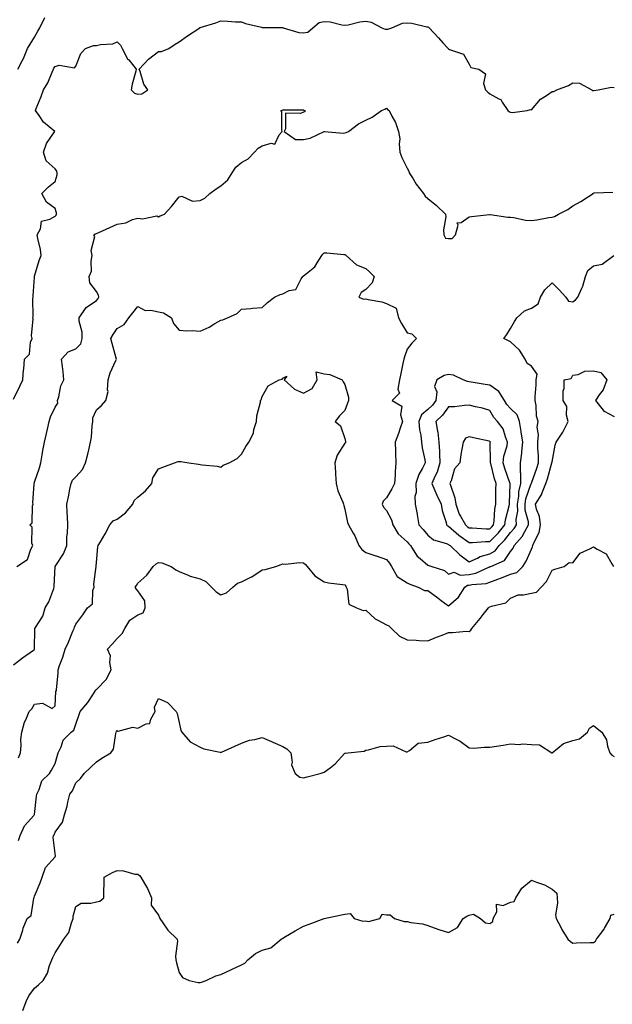
# Model space of a CAD drawing. Units: inches. Extents: x 1031843 to 1034483, y 7229258 to 7231898.
# Drawn here: x 1032971 to 1033257, y 7231051 to 7231526 of the extents above; entities that cross this region are included whole.
import ezdxf

# ---------------------------------------------------------------- set-up
doc = ezdxf.new("R2010")
doc.units = ezdxf.units.IN
doc.header["$MEASUREMENT"] = 0
doc.layers.add('Contour_10317229', color=7, linetype='Continuous', true_color=0x157fb3)

msp = doc.modelspace()

# ---------------------------------------------------------------- linework, layer by layer
at = {"layer": 'Contour_10317229'}
for points in [[(1032968.05, 7231342.57, 2841), (1032971.04, 7231348.93, 2841), (1032972.46, 7231351.92, 2841), (1032972.89, 7231356.76, 2841), (1032972.91, 7231357.05, 2841), (1032973.34, 7231361.92, 2841), (1032975.67, 7231364.29, 2841), (1032976.27, 7231370.14, 2841), (1032976.94, 7231371.92, 2841), (1032976.74, 7231373.24, 2841), (1032977.48, 7231381.35, 2841), (1032977.31, 7231381.92, 2841), (1032977.42, 7231382.55, 2841), (1032977.39, 7231391.26, 2841), (1032977.46, 7231391.92, 2841), (1032977.46, 7231392.52, 2841), (1032978.05, 7231401.51, 2841), (1032978.09, 7231401.88, 2841), (1032978.09, 7231401.92, 2841), (1032978.11, 7231401.97, 2841), (1032980.37, 7231409.6, 2841), (1032981.41, 7231411.92, 2841), (1032981.04, 7231414.92, 2841), (1032979.71, 7231420.25, 2841), (1032979.46, 7231421.92, 2841), (1032980.98, 7231424.85, 2841), (1032981.47, 7231428.49, 2841), (1032985.59, 7231429.46, 2841), (1032988.05, 7231430.9, 2841), (1032988.52, 7231431.44, 2841), (1032988.73, 7231431.92, 2841), (1032988.69, 7231432.57, 2841), (1032988.05, 7231434.72, 2841), (1032983.93, 7231437.79, 2841), (1032981.74, 7231441.92, 2841), (1032984.91, 7231445.07, 2841), (1032988.05, 7231447.7, 2841), (1032989.12, 7231450.86, 2841), (1032989.12, 7231451.92, 2841), (1032988.87, 7231452.75, 2841), (1032988.05, 7231453.8, 2841), (1032983.75, 7231457.62, 2841), (1032982.44, 7231461.92, 2841), (1032983.89, 7231466.08, 2841), (1032987.78, 7231471.66, 2841), (1032987.93, 7231471.92, 2841), (1032982.54, 7231476.42, 2841), (1032980.37, 7231479.61, 2841), (1032978.64, 7231481.92, 2841), (1032979.01, 7231482.88, 2841), (1032981.29, 7231488.69, 2841), (1032982.46, 7231491.92, 2841), (1032984.61, 7231495.35, 2841), (1032986.68, 7231500.55, 2841), (1032987.33, 7231501.92, 2841), (1032987.5, 7231502.47, 2841), (1032988.05, 7231503.3, 2841), (1032989.96, 7231503.83, 2841), (1032997.41, 7231502.55, 2841), (1032998.05, 7231503.37, 2841), (1033000.51, 7231509.46, 2841), (1033002.72, 7231511.92, 2841), (1033006.62, 7231513.35, 2841), (1033008.05, 7231513.3, 2841), (1033009.92, 7231513.79, 2841), (1033015.88, 7231514.1, 2841), (1033018.05, 7231515.11, 2841), (1033019.61, 7231513.49, 2841), (1033020.39, 7231511.92, 2841), (1033023.09, 7231506.96, 2841), (1033023.6, 7231506.37, 2841), (1033027.23, 7231501.92, 2841), (1033027.03, 7231500.9, 2841), (1033025.28, 7231494.68, 2841), (1033024.83, 7231491.92, 2841), (1033026.43, 7231490.3, 2841), (1033028.05, 7231489.93, 2841), (1033030, 7231489.98, 2841), (1033032.85, 7231491.92, 2841), (1033030.88, 7231494.75, 2841), (1033029.1, 7231500.86, 2841), (1033028.66, 7231501.92, 2841), (1033033.23, 7231506.74, 2841), (1033038.05, 7231510.46, 2841), (1033039.42, 7231510.54, 2841), (1033043.07, 7231511.92, 2841), (1033046, 7231513.97, 2841), (1033048.05, 7231515.2, 2841), (1033052.01, 7231517.96, 2841), (1033057.89, 7231521.92, 2841), (1033057.99, 7231521.99, 2841), (1033058.05, 7231522.02, 2841), (1033058.19, 7231522.07, 2841), (1033065.65, 7231524.32, 2841), (1033068.05, 7231525.25, 2841), (1033071.31, 7231525.19, 2841), (1033075.14, 7231524.83, 2841), (1033078.05, 7231524.77, 2841), (1033080.08, 7231523.94, 2841), (1033087.82, 7231522.15, 2841), (1033088.05, 7231522.08, 2841), (1033088.19, 7231522.07, 2841), (1033097.99, 7231521.99, 2841), (1033098.05, 7231521.98, 2841), (1033098.11, 7231521.98, 2841), (1033098.26, 7231521.92, 2841), (1033105.8, 7231519.66, 2841), (1033108.05, 7231519.54, 2841), (1033110.1, 7231519.88, 2841), (1033112.52, 7231521.92, 2841), (1033115.57, 7231524.4, 2841), (1033118.05, 7231524.96, 2841), (1033120.94, 7231524.81, 2841), (1033126.6, 7231523.36, 2841), (1033128.05, 7231523.26, 2841), (1033129.55, 7231523.42, 2841), (1033135.16, 7231524.81, 2841), (1033138.05, 7231525.04, 2841), (1033140.73, 7231524.6, 2841), (1033145.88, 7231521.92, 2841), (1033147.39, 7231521.27, 2841), (1033148.05, 7231521.18, 2841), (1033148.77, 7231521.19, 2841), (1033150.73, 7231521.92, 2841), (1033155.86, 7231524.1, 2841), (1033158.05, 7231524.3, 2841), (1033160.28, 7231524.15, 2841), (1033167.52, 7231522.44, 2841), (1033168.05, 7231522.39, 2841), (1033168.38, 7231522.25, 2841), (1033168.73, 7231521.92, 2841), (1033173.13, 7231516.99, 2841), (1033175.28, 7231514.69, 2841), (1033177.87, 7231511.92, 2841), (1033177.93, 7231511.79, 2841), (1033178.05, 7231511.71, 2841), (1033178.56, 7231511.42, 2841), (1033185.24, 7231509.11, 2841), (1033188.05, 7231504.34, 2841), (1033188.87, 7231502.73, 2841), (1033192.68, 7231501.92, 2841), (1033195.88, 7231499.75, 2841), (1033194.96, 7231495.01, 2841), (1033195.84, 7231491.92, 2841), (1033197, 7231490.88, 2841), (1033198.05, 7231490.11, 2841), (1033202.39, 7231487.59, 2841), (1033203.38, 7231487.25, 2841), (1033203.95, 7231486.02, 2841), (1033206.7, 7231481.92, 2841), (1033207.46, 7231481.34, 2841), (1033208.05, 7231481.21, 2841), (1033208.89, 7231481.09, 2841), (1033215.96, 7231481.92, 2841), (1033217.56, 7231482.41, 2841), (1033218.05, 7231482.34, 2841), (1033222.48, 7231487.49, 2841), (1033225.41, 7231489.27, 2841), (1033228.05, 7231491.11, 2841), (1033228.87, 7231491.09, 2841), (1033230.37, 7231491.92, 2841), (1033235.96, 7231494.01, 2841), (1033238.05, 7231495.3, 2841), (1033241.27, 7231495.14, 2841), (1033247.25, 7231491.92, 2841), (1033247.8, 7231491.66, 2841), (1033248.05, 7231491.67, 2841), (1033248.28, 7231491.68, 2841), (1033250.37, 7231491.92, 2841), (1033256.72, 7231493.24, 2841), (1033258.05, 7231493.03, 2841)], [(1032970.04, 7231501.92, 2842), (1032972.15, 7231506.03, 2842), (1032972.82, 7231507.15, 2842), (1032974.67, 7231511.92, 2842), (1032975.96, 7231514.02, 2842), (1032978.05, 7231517.36, 2842), (1032979.67, 7231520.3, 2842), (1032980.73, 7231521.92, 2842), (1032983.17, 7231526.81, 2842)], [(1032969.55, 7231261.92, 2840), (1032974.73, 7231265.25, 2840), (1032976.39, 7231270.25, 2840), (1032977.29, 7231271.92, 2840), (1032976.9, 7231273.07, 2840), (1032977.05, 7231280.92, 2840), (1032975.82, 7231281.92, 2840), (1032977.01, 7231282.96, 2840), (1032977.21, 7231291.08, 2840), (1032977.52, 7231291.92, 2840), (1032977.35, 7231292.63, 2840), (1032977.93, 7231301.79, 2840), (1032977.85, 7231301.92, 2840), (1032977.89, 7231302.09, 2840), (1032978.05, 7231302.55, 2840), (1032980.53, 7231309.44, 2840), (1032981.19, 7231311.92, 2840), (1032981.84, 7231315.7, 2840), (1032982.15, 7231317.82, 2840), (1032982.89, 7231321.92, 2840), (1032983.95, 7231326.01, 2840), (1032984.36, 7231328.23, 2840), (1032985.22, 7231331.92, 2840), (1032985.82, 7231334.14, 2840), (1032988.05, 7231338.8, 2840), (1032989.34, 7231340.64, 2840), (1032989.26, 7231341.92, 2840), (1032989.87, 7231343.74, 2840), (1032990.92, 7231349.05, 2840), (1032992.35, 7231351.92, 2840), (1032991.96, 7231355.83, 2840), (1032991.62, 7231358.35, 2840), (1032991.23, 7231361.92, 2840), (1032994.46, 7231365.51, 2840), (1032998.05, 7231367.01, 2840), (1033000.55, 7231369.42, 2840), (1033001.1, 7231371.92, 2840), (1033001.14, 7231375.01, 2840), (1032999.69, 7231380.28, 2840), (1032999.73, 7231381.92, 2840), (1033003.05, 7231386.92, 2840), (1033008.05, 7231390.33, 2840), (1033008.81, 7231391.16, 2840), (1033009.24, 7231391.92, 2840), (1033009.01, 7231392.88, 2840), (1033008.05, 7231394.63, 2840), (1033004.92, 7231398.8, 2840), (1033004.51, 7231401.92, 2840), (1033005.59, 7231404.37, 2840), (1033005.45, 7231409.31, 2840), (1033006.02, 7231411.92, 2840), (1033005.57, 7231414.41, 2840), (1033007.25, 7231421.12, 2840), (1033006.76, 7231421.92, 2840), (1033007.46, 7231422.52, 2840), (1033008.05, 7231422.55, 2840), (1033009.22, 7231423.09, 2840), (1033014.5, 7231425.46, 2840), (1033018.05, 7231427.14, 2840), (1033022.21, 7231427.77, 2840), (1033025.51, 7231429.39, 2840), (1033028.05, 7231430.08, 2840), (1033030.26, 7231429.71, 2840), (1033037.21, 7231431.08, 2840), (1033038.05, 7231430.71, 2840), (1033038.81, 7231431.15, 2840), (1033040.84, 7231431.92, 2840), (1033044.28, 7231435.69, 2840), (1033048.05, 7231440.24, 2840), (1033049.3, 7231440.66, 2840), (1033054.36, 7231438.23, 2840), (1033058.05, 7231438.52, 2840), (1033060.34, 7231439.63, 2840), (1033062.87, 7231441.92, 2840), (1033065.86, 7231444.11, 2840), (1033068.05, 7231445.63, 2840), (1033071.51, 7231448.46, 2840), (1033073.52, 7231451.92, 2840), (1033075.28, 7231454.69, 2840), (1033078.05, 7231456.9, 2840), (1033081.23, 7231458.73, 2840), (1033084.32, 7231461.92, 2840), (1033086.14, 7231463.82, 2840), (1033088.05, 7231464.95, 2840), (1033092.35, 7231466.22, 2840), (1033094.18, 7231465.8, 2840), (1033096.33, 7231470.2, 2840), (1033097.7, 7231471.92, 2840), (1033097.52, 7231472.44, 2840), (1033097.52, 7231481.4, 2840), (1033097.09, 7231481.92, 2840), (1033097.8, 7231482.18, 2840), (1033098.05, 7231482.42, 2840), (1033098.4, 7231482.28, 2840), (1033107.62, 7231482.35, 2840), (1033108.05, 7231482.26, 2840), (1033108.26, 7231482.13, 2840), (1033108.67, 7231481.92, 2840), (1033108.71, 7231481.27, 2840), (1033108.05, 7231481.18, 2840), (1033106.6, 7231480.47, 2840), (1033099.32, 7231480.66, 2840), (1033099.32, 7231473.18, 2840), (1033098.67, 7231471.92, 2840), (1033104.12, 7231467.99, 2840), (1033108.05, 7231468.05, 2840), (1033111.31, 7231468.66, 2840), (1033117.97, 7231471.84, 2840), (1033118.05, 7231471.87, 2840), (1033118.09, 7231471.88, 2840), (1033127.19, 7231471.05, 2840), (1033128.05, 7231471.18, 2840), (1033128.64, 7231471.33, 2840), (1033129.67, 7231471.92, 2840), (1033134.5, 7231475.48, 2840), (1033138.05, 7231477.28, 2840), (1033141.25, 7231478.73, 2840), (1033145.65, 7231481.92, 2840), (1033147.31, 7231482.67, 2840), (1033148.05, 7231483.08, 2840), (1033148.62, 7231482.49, 2840), (1033149.46, 7231481.92, 2840), (1033150.71, 7231479.26, 2840), (1033152.37, 7231476.25, 2840), (1033153.85, 7231471.92, 2840), (1033154.46, 7231468.34, 2840), (1033154.16, 7231465.82, 2840), (1033154.55, 7231461.92, 2840), (1033155.43, 7231459.3, 2840), (1033158.05, 7231454.08, 2840), (1033158.89, 7231452.75, 2840), (1033159.12, 7231451.92, 2840), (1033160.94, 7231449.03, 2840), (1033162.5, 7231446.37, 2840), (1033166.02, 7231441.92, 2840), (1033166.72, 7231440.59, 2840), (1033168.05, 7231439.52, 2840), (1033172.25, 7231436.12, 2840), (1033176.53, 7231431.92, 2840), (1033176.7, 7231430.58, 2840), (1033175.65, 7231424.32, 2840), (1033175.84, 7231421.92, 2840), (1033176.53, 7231420.4, 2840), (1033178.05, 7231420.17, 2840), (1033179.81, 7231420.16, 2840), (1033181.39, 7231421.92, 2840), (1033182.7, 7231426.57, 2840), (1033182.25, 7231427.73, 2840), (1033184.12, 7231428, 2840), (1033188.05, 7231430.69, 2840), (1033189.07, 7231430.89, 2840), (1033197.91, 7231431.79, 2840), (1033198.05, 7231431.81, 2840), (1033198.17, 7231431.8, 2840), (1033206.68, 7231430.56, 2840), (1033208.05, 7231430.46, 2840), (1033209.59, 7231430.38, 2840), (1033215.14, 7231429, 2840), (1033218.05, 7231428.89, 2840), (1033220.76, 7231429.21, 2840), (1033226.41, 7231430.27, 2840), (1033228.05, 7231430.49, 2840), (1033229.2, 7231430.76, 2840), (1033231.21, 7231431.92, 2840), (1033235.73, 7231434.24, 2840), (1033238.05, 7231435.93, 2840), (1033241.86, 7231438.12, 2840), (1033247.85, 7231441.92, 2840), (1033247.95, 7231442.03, 2840), (1033248.05, 7231442.12, 2840), (1033248.32, 7231442.19, 2840), (1033257.46, 7231442.51, 2840)], [(1032968.05, 7231214.46, 2839), (1032972.29, 7231217.69, 2839), (1032977.64, 7231221.52, 2839), (1032978.05, 7231221.81, 2839), (1032978.11, 7231221.87, 2839), (1032978.13, 7231221.92, 2839), (1032978.15, 7231222.03, 2839), (1032978.23, 7231231.74, 2839), (1032978.32, 7231231.92, 2839), (1032978.62, 7231232.48, 2839), (1032982.09, 7231237.89, 2839), (1032983.3, 7231241.92, 2839), (1032985.12, 7231244.85, 2839), (1032987.39, 7231251.27, 2839), (1032987.68, 7231251.92, 2839), (1032987.64, 7231252.34, 2839), (1032988.05, 7231261.91, 2839), (1032988.05, 7231261.93, 2839), (1032992.07, 7231267.89, 2839), (1032993.69, 7231271.92, 2839), (1032993.77, 7231276.19, 2839), (1032994.09, 7231277.95, 2839), (1032994.18, 7231281.92, 2839), (1032993.99, 7231285.97, 2839), (1032993.93, 7231287.81, 2839), (1032993.73, 7231291.92, 2839), (1032994.55, 7231295.43, 2839), (1032995.24, 7231299.11, 2839), (1032995.84, 7231301.92, 2839), (1032996.51, 7231303.46, 2839), (1032998.05, 7231305.09, 2839), (1033001.33, 7231308.64, 2839), (1033002.82, 7231311.92, 2839), (1033003.87, 7231316.1, 2839), (1033004.32, 7231318.19, 2839), (1033005.2, 7231321.92, 2839), (1033005.73, 7231324.24, 2839), (1033005.96, 7231329.83, 2839), (1033006.31, 7231331.92, 2839), (1033006.27, 7231333.7, 2839), (1033008.05, 7231337.51, 2839), (1033010.43, 7231339.54, 2839), (1033012.54, 7231341.92, 2839), (1033013.64, 7231346.33, 2839), (1033013.34, 7231347.2, 2839), (1033013.75, 7231351.92, 2839), (1033014.65, 7231355.31, 2839), (1033017.46, 7231361.34, 2839), (1033017.68, 7231361.92, 2839), (1033017.54, 7231362.42, 2839), (1033015.69, 7231369.57, 2839), (1033015.04, 7231371.92, 2839), (1033016.04, 7231373.92, 2839), (1033018.05, 7231376.71, 2839), (1033021.35, 7231378.62, 2839), (1033023.6, 7231381.92, 2839), (1033025.57, 7231384.39, 2839), (1033028.05, 7231387.35, 2839), (1033031.51, 7231385.39, 2839), (1033034.34, 7231385.64, 2839), (1033038.05, 7231384.77, 2839), (1033040.43, 7231384.3, 2839), (1033044.3, 7231381.92, 2839), (1033045.3, 7231379.18, 2839), (1033048.05, 7231375.95, 2839), (1033051.7, 7231375.58, 2839), (1033054.2, 7231375.77, 2839), (1033058.05, 7231375.47, 2839), (1033062.54, 7231377.42, 2839), (1033065.28, 7231379.15, 2839), (1033068.05, 7231380.74, 2839), (1033069.1, 7231380.87, 2839), (1033071.39, 7231381.92, 2839), (1033076, 7231383.97, 2839), (1033078.05, 7231386.09, 2839), (1033082.58, 7231386.44, 2839), (1033083.38, 7231386.59, 2839), (1033088.05, 7231386.88, 2839), (1033090.69, 7231389.28, 2839), (1033094.09, 7231391.92, 2839), (1033096.74, 7231393.24, 2839), (1033098.05, 7231393.52, 2839), (1033101.17, 7231395.05, 2839), (1033104.36, 7231395.6, 2839), (1033106.94, 7231400.8, 2839), (1033107.74, 7231401.92, 2839), (1033107.89, 7231402.09, 2839), (1033108.05, 7231402.15, 2839), (1033109.5, 7231403.38, 2839), (1033113.5, 7231406.48, 2839), (1033114.63, 7231408.5, 2839), (1033116.92, 7231411.92, 2839), (1033117.33, 7231412.64, 2839), (1033118.05, 7231413.3, 2839), (1033119.36, 7231413.23, 2839), (1033127.48, 7231412.5, 2839), (1033128.05, 7231412.47, 2839), (1033128.38, 7231412.26, 2839), (1033128.69, 7231411.92, 2839), (1033133.69, 7231407.56, 2839), (1033138.05, 7231405.64, 2839), (1033140.06, 7231403.92, 2839), (1033142.15, 7231401.92, 2839), (1033141.14, 7231398.83, 2839), (1033138.05, 7231395.61, 2839), (1033135.9, 7231394.06, 2839), (1033134.67, 7231391.92, 2839), (1033137.03, 7231390.89, 2839), (1033138.05, 7231391.01, 2839), (1033139.28, 7231390.68, 2839), (1033145.78, 7231389.65, 2839), (1033148.05, 7231388.86, 2839), (1033152.76, 7231386.63, 2839), (1033153.97, 7231381.92, 2839), (1033155.32, 7231379.2, 2839), (1033158.05, 7231374.7, 2839), (1033160.3, 7231374.17, 2839), (1033162.64, 7231371.92, 2839), (1033160.35, 7231369.63, 2839), (1033158.05, 7231366.74, 2839), (1033156.82, 7231363.14, 2839), (1033156.47, 7231361.92, 2839), (1033156.02, 7231359.88, 2839), (1033155.02, 7231354.95, 2839), (1033154.3, 7231351.92, 2839), (1033153.58, 7231347.44, 2839), (1033154.36, 7231345.6, 2839), (1033150.82, 7231341.92, 2839), (1033155.43, 7231339.29, 2839), (1033154.87, 7231335.11, 2839), (1033155.9, 7231331.92, 2839), (1033154.75, 7231328.63, 2839), (1033153.97, 7231325.99, 2839), (1033152.33, 7231321.92, 2839), (1033152.48, 7231317.5, 2839), (1033152.52, 7231316.39, 2839), (1033152.66, 7231311.92, 2839), (1033152.21, 7231307.76, 2839), (1033152.31, 7231306.17, 2839), (1033151.96, 7231301.92, 2839), (1033150.61, 7231299.36, 2839), (1033148.05, 7231295.04, 2839), (1033146.51, 7231293.46, 2839), (1033146, 7231291.92, 2839), (1033146.66, 7231290.53, 2839), (1033148.05, 7231288.9, 2839), (1033150.47, 7231284.34, 2839), (1033151.23, 7231281.92, 2839), (1033153.81, 7231277.67, 2839), (1033158.05, 7231273.74, 2839), (1033158.95, 7231272.83, 2839), (1033159.69, 7231271.92, 2839), (1033162.6, 7231267.38, 2839), (1033162.91, 7231266.77, 2839), (1033164.28, 7231265.68, 2839), (1033168.05, 7231262.49, 2839), (1033168.48, 7231262.35, 2839), (1033170.06, 7231261.92, 2839), (1033176.1, 7231259.97, 2839), (1033178.05, 7231258.16, 2839), (1033180.84, 7231259.13, 2839), (1033183.75, 7231257.63, 2839), (1033188.05, 7231257.96, 2839), (1033191.29, 7231258.69, 2839), (1033197.78, 7231261.64, 2839), (1033198.05, 7231261.73, 2839), (1033198.19, 7231261.78, 2839), (1033198.54, 7231261.92, 2839), (1033205.14, 7231264.83, 2839), (1033208.05, 7231269.03, 2839), (1033209.22, 7231270.74, 2839), (1033209.81, 7231271.92, 2839), (1033213.66, 7231276.31, 2839), (1033214.83, 7231278.71, 2839), (1033216.7, 7231281.92, 2839), (1033216.64, 7231283.34, 2839), (1033215.12, 7231288.99, 2839), (1033215.04, 7231291.92, 2839), (1033215.45, 7231294.52, 2839), (1033218.01, 7231301.89, 2839), (1033218.03, 7231301.92, 2839), (1033218.03, 7231301.95, 2839), (1033218.05, 7231302.01, 2839), (1033220.71, 7231309.26, 2839), (1033221.53, 7231311.92, 2839), (1033221.51, 7231315.38, 2839), (1033221.19, 7231318.77, 2839), (1033221.19, 7231321.92, 2839), (1033221.51, 7231325.39, 2839), (1033220.82, 7231329.15, 2839), (1033221.31, 7231331.92, 2839), (1033220.55, 7231334.42, 2839), (1033220.37, 7231339.61, 2839), (1033219.91, 7231341.92, 2839), (1033219.91, 7231343.79, 2839), (1033220.39, 7231349.57, 2839), (1033220.41, 7231351.92, 2839), (1033220.78, 7231354.66, 2839), (1033218.05, 7231358.54, 2839), (1033216.02, 7231359.88, 2839), (1033215.12, 7231361.92, 2839), (1033212.35, 7231366.22, 2839), (1033208.05, 7231370.24, 2839), (1033206.98, 7231370.86, 2839), (1033204.75, 7231371.92, 2839), (1033206.16, 7231373.82, 2839), (1033208.05, 7231376.78, 2839), (1033209.83, 7231380.14, 2839), (1033210.96, 7231381.92, 2839), (1033214.75, 7231385.23, 2839), (1033218.05, 7231386.57, 2839), (1033221.33, 7231388.64, 2839), (1033222.5, 7231391.92, 2839), (1033224.53, 7231395.44, 2839), (1033228.05, 7231398.79, 2839), (1033231.53, 7231395.4, 2839), (1033234.75, 7231391.92, 2839), (1033236.04, 7231389.91, 2839), (1033238.05, 7231389.61, 2839), (1033239.38, 7231390.59, 2839), (1033240.55, 7231391.92, 2839), (1033242.35, 7231396.21, 2839), (1033242.84, 7231397.13, 2839), (1033244.16, 7231401.92, 2839), (1033245.26, 7231404.7, 2839), (1033248.05, 7231406.93, 2839), (1033252.21, 7231407.77, 2839), (1033257.95, 7231411.92, 2839)], [(1032970.43, 7231169.54, 2838), (1032971.29, 7231171.92, 2838), (1032971.62, 7231175.49, 2838), (1032971.57, 7231178.41, 2838), (1032971.98, 7231181.92, 2838), (1032973.34, 7231186.64, 2838), (1032973.93, 7231187.8, 2838), (1032975.61, 7231191.92, 2838), (1032976.78, 7231193.18, 2838), (1032978.05, 7231195.47, 2838), (1032982.07, 7231195.93, 2838), (1032986.62, 7231193.34, 2838), (1032988.05, 7231194.58, 2838), (1032988.44, 7231201.52, 2838), (1032988.77, 7231201.92, 2838), (1032988.69, 7231202.55, 2838), (1032989.63, 7231210.35, 2838), (1032989.5, 7231211.92, 2838), (1032990.24, 7231214.11, 2838), (1032991.84, 7231218.14, 2838), (1032992.91, 7231221.92, 2838), (1032994.57, 7231225.39, 2838), (1032996.7, 7231230.56, 2838), (1032997.29, 7231231.92, 2838), (1032997.42, 7231232.55, 2838), (1032998.05, 7231234.07, 2838), (1033001.39, 7231238.58, 2838), (1033003.79, 7231241.92, 2838), (1033006.1, 7231243.86, 2838), (1033006.37, 7231250.24, 2838), (1033007, 7231251.92, 2838), (1033006.72, 7231253.25, 2838), (1033007.95, 7231261.83, 2838), (1033007.91, 7231261.92, 2838), (1033007.93, 7231262.03, 2838), (1033008.05, 7231263.75, 2838), (1033008.66, 7231271.31, 2838), (1033008.81, 7231271.92, 2838), (1033009.92, 7231273.8, 2838), (1033012.31, 7231277.67, 2838), (1033014.55, 7231281.92, 2838), (1033016.1, 7231283.87, 2838), (1033018.05, 7231284.64, 2838), (1033022.15, 7231287.83, 2838), (1033025.61, 7231291.92, 2838), (1033026.31, 7231293.66, 2838), (1033028.05, 7231295.27, 2838), (1033031.66, 7231298.31, 2838), (1033034.71, 7231301.92, 2838), (1033035.26, 7231304.72, 2838), (1033038.05, 7231308.98, 2838), (1033040.1, 7231309.87, 2838), (1033045.78, 7231311.92, 2838), (1033047.5, 7231312.48, 2838), (1033048.05, 7231312.56, 2838), (1033048.71, 7231312.58, 2838), (1033052.58, 7231311.92, 2838), (1033057.31, 7231311.18, 2838), (1033058.05, 7231311.12, 2838), (1033059.07, 7231310.89, 2838), (1033066.41, 7231310.29, 2838), (1033068.05, 7231309.76, 2838), (1033069.24, 7231310.74, 2838), (1033072.13, 7231311.92, 2838), (1033076.04, 7231313.94, 2838), (1033078.05, 7231316.09, 2838), (1033080.14, 7231319.83, 2838), (1033081.66, 7231321.92, 2838), (1033083.81, 7231326.16, 2838), (1033084.1, 7231327.97, 2838), (1033085.35, 7231331.92, 2838), (1033085.43, 7231334.54, 2838), (1033087.31, 7231341.17, 2838), (1033087.33, 7231341.92, 2838), (1033087.6, 7231342.37, 2838), (1033088.05, 7231344, 2838), (1033090.92, 7231349.04, 2838), (1033096.23, 7231351.92, 2838), (1033097.7, 7231352.27, 2838), (1033098.05, 7231352.75, 2838), (1033099.91, 7231353.79, 2838), (1033098.62, 7231351.92, 2838), (1033103.67, 7231347.54, 2838), (1033108.05, 7231345.49, 2838), (1033112.17, 7231347.81, 2838), (1033114.65, 7231351.92, 2838), (1033114.07, 7231355.9, 2838), (1033118.05, 7231354.84, 2838), (1033120.73, 7231354.6, 2838), (1033126.64, 7231351.92, 2838), (1033127.15, 7231351.01, 2838), (1033128.05, 7231349.7, 2838), (1033129.71, 7231343.58, 2838), (1033129.81, 7231341.92, 2838), (1033129.34, 7231340.63, 2838), (1033128.05, 7231337.21, 2838), (1033125.34, 7231334.63, 2838), (1033123.34, 7231331.92, 2838), (1033125.84, 7231329.72, 2838), (1033128.05, 7231323.7, 2838), (1033128.36, 7231322.24, 2838), (1033128.4, 7231321.92, 2838), (1033128.32, 7231321.66, 2838), (1033128.05, 7231321.37, 2838), (1033124.34, 7231315.62, 2838), (1033123.21, 7231311.92, 2838), (1033123.5, 7231307.36, 2838), (1033123.54, 7231306.43, 2838), (1033123.81, 7231301.92, 2838), (1033124.55, 7231298.42, 2838), (1033127.07, 7231292.9, 2838), (1033127.39, 7231291.92, 2838), (1033127.5, 7231291.37, 2838), (1033128.05, 7231289.55, 2838), (1033129.28, 7231283.15, 2838), (1033129.67, 7231281.92, 2838), (1033132, 7231277.97, 2838), (1033132.84, 7231276.71, 2838), (1033134.71, 7231271.92, 2838), (1033136.17, 7231270.05, 2838), (1033138.05, 7231268.55, 2838), (1033142.99, 7231266.97, 2838), (1033143.07, 7231266.95, 2838), (1033148.05, 7231265.19, 2838), (1033149.61, 7231263.49, 2838), (1033150.59, 7231261.92, 2838), (1033153.17, 7231257.04, 2838), (1033158.05, 7231253.99, 2838), (1033159.44, 7231253.3, 2838), (1033163.36, 7231251.92, 2838), (1033166.47, 7231250.34, 2838), (1033168.05, 7231250.34, 2838), (1033172.84, 7231246.71, 2838), (1033174.5, 7231245.46, 2838), (1033178.05, 7231242.83, 2838), (1033182.85, 7231247.12, 2838), (1033186, 7231251.92, 2838), (1033187.15, 7231252.81, 2838), (1033188.05, 7231252.88, 2838), (1033189.28, 7231253.16, 2838), (1033196.27, 7231253.7, 2838), (1033198.05, 7231254.28, 2838), (1033201.88, 7231255.75, 2838), (1033203.58, 7231256.39, 2838), (1033208.05, 7231258.1, 2838), (1033210.96, 7231259.02, 2838), (1033213.99, 7231261.92, 2838), (1033215.57, 7231264.4, 2838), (1033218.05, 7231270.21, 2838), (1033218.64, 7231271.33, 2838), (1033218.77, 7231271.92, 2838), (1033219.1, 7231272.97, 2838), (1033221.74, 7231278.22, 2838), (1033222.42, 7231281.92, 2838), (1033222.05, 7231285.93, 2838), (1033220.45, 7231289.51, 2838), (1033220.02, 7231291.92, 2838), (1033223.13, 7231296.85, 2838), (1033223.17, 7231297.04, 2838), (1033225.1, 7231301.92, 2838), (1033225.84, 7231304.13, 2838), (1033228.01, 7231311.87, 2838), (1033228.01, 7231311.92, 2838), (1033228.01, 7231311.95, 2838), (1033228.05, 7231312.37, 2838), (1033229.57, 7231320.41, 2838), (1033230.1, 7231321.92, 2838), (1033233.25, 7231326.73, 2838), (1033233.56, 7231327.42, 2838), (1033235.84, 7231331.92, 2838), (1033235.04, 7231334.92, 2838), (1033235.24, 7231339.11, 2838), (1033233.38, 7231341.92, 2838), (1033233.36, 7231346.61, 2838), (1033233.87, 7231347.74, 2838), (1033233.81, 7231351.92, 2838), (1033237.29, 7231352.67, 2838), (1033238.05, 7231354.15, 2838), (1033240.65, 7231354.52, 2838), (1033243.83, 7231356.14, 2838), (1033248.05, 7231356.38, 2838), (1033251.62, 7231355.49, 2838), (1033254.57, 7231351.92, 2838), (1033252.76, 7231347.21, 2838), (1033250.84, 7231344.71, 2838), (1033248.95, 7231341.92, 2838), (1033252.72, 7231337.25, 2838), (1033252.99, 7231336.86, 2838), (1033253.15, 7231336.81, 2838), (1033258.05, 7231334.32, 2838)], [(1032970.41, 7231129.57, 2837), (1032971.23, 7231131.92, 2837), (1032973.32, 7231136.64, 2837), (1032977.76, 7231141.62, 2837), (1032977.99, 7231141.92, 2837), (1032978.01, 7231141.95, 2837), (1032978.05, 7231142.16, 2837), (1032979.05, 7231150.91, 2837), (1032979.22, 7231151.92, 2837), (1032980.35, 7231154.23, 2837), (1032981.66, 7231158.31, 2837), (1032985.35, 7231161.92, 2837), (1032986.39, 7231163.58, 2837), (1032988.05, 7231166.72, 2837), (1032989.16, 7231170.81, 2837), (1032989.55, 7231171.92, 2837), (1032991, 7231174.86, 2837), (1032992, 7231177.97, 2837), (1032995.88, 7231181.92, 2837), (1032997.09, 7231182.87, 2837), (1032998.05, 7231185.75, 2837), (1032999.63, 7231190.35, 2837), (1033000.26, 7231191.92, 2837), (1033003.83, 7231196.14, 2837), (1033006.59, 7231200.46, 2837), (1033007.58, 7231201.92, 2837), (1033007.7, 7231202.27, 2837), (1033008.05, 7231202.43, 2837), (1033012.7, 7231207.27, 2837), (1033015.12, 7231211.92, 2837), (1033014.44, 7231215.54, 2837), (1033014.77, 7231218.65, 2837), (1033013.38, 7231221.92, 2837), (1033015.63, 7231224.33, 2837), (1033018.05, 7231227.11, 2837), (1033020.45, 7231229.52, 2837), (1033021.7, 7231231.92, 2837), (1033024.09, 7231235.88, 2837), (1033028.05, 7231238.46, 2837), (1033030.53, 7231239.45, 2837), (1033031.6, 7231241.92, 2837), (1033031.35, 7231245.22, 2837), (1033028.05, 7231250.05, 2837), (1033027.15, 7231251.01, 2837), (1033026.8, 7231251.92, 2837), (1033027.35, 7231252.62, 2837), (1033028.05, 7231253.8, 2837), (1033032.37, 7231257.6, 2837), (1033035.39, 7231261.92, 2837), (1033036.84, 7231263.14, 2837), (1033038.05, 7231263.8, 2837), (1033039.69, 7231263.56, 2837), (1033044.07, 7231261.92, 2837), (1033046.37, 7231260.24, 2837), (1033048.05, 7231259.46, 2837), (1033052.27, 7231257.69, 2837), (1033053.28, 7231257.14, 2837), (1033058.05, 7231255.9, 2837), (1033060.78, 7231254.65, 2837), (1033063.6, 7231251.92, 2837), (1033065.78, 7231249.65, 2837), (1033068.05, 7231248.18, 2837), (1033070.8, 7231249.17, 2837), (1033073.83, 7231251.92, 2837), (1033076.21, 7231253.76, 2837), (1033078.05, 7231254.39, 2837), (1033082.91, 7231256.79, 2837), (1033083.11, 7231256.87, 2837), (1033088.05, 7231260.17, 2837), (1033089.53, 7231260.43, 2837), (1033094.65, 7231261.92, 2837), (1033097.17, 7231262.81, 2837), (1033098.05, 7231263.09, 2837), (1033099.09, 7231262.96, 2837), (1033106.19, 7231263.78, 2837), (1033108.05, 7231263.61, 2837), (1033108.91, 7231262.79, 2837), (1033109.87, 7231261.92, 2837), (1033113.54, 7231257.4, 2837), (1033118.05, 7231254.5, 2837), (1033120.12, 7231254, 2837), (1033126.8, 7231253.18, 2837), (1033128.05, 7231252.93, 2837), (1033128.42, 7231252.3, 2837), (1033128.6, 7231251.92, 2837), (1033129.05, 7231250.91, 2837), (1033129.89, 7231243.75, 2837), (1033133.67, 7231241.92, 2837), (1033136.82, 7231240.69, 2837), (1033138.05, 7231240.71, 2837), (1033142.7, 7231236.56, 2837), (1033143.97, 7231235.99, 2837), (1033148.05, 7231233.76, 2837), (1033149.3, 7231233.17, 2837), (1033150.57, 7231231.92, 2837), (1033154.36, 7231228.23, 2837), (1033158.05, 7231226.43, 2837), (1033162.41, 7231226.29, 2837), (1033163.81, 7231226.15, 2837), (1033168.05, 7231225.99, 2837), (1033172.27, 7231227.7, 2837), (1033174.91, 7231228.78, 2837), (1033178.05, 7231230.05, 2837), (1033180, 7231229.97, 2837), (1033186.74, 7231230.62, 2837), (1033188.05, 7231230.55, 2837), (1033188.83, 7231231.14, 2837), (1033189.34, 7231231.92, 2837), (1033193.28, 7231236.69, 2837), (1033194.85, 7231238.72, 2837), (1033197.33, 7231241.92, 2837), (1033197.74, 7231242.24, 2837), (1033198.05, 7231242.37, 2837), (1033198.85, 7231242.73, 2837), (1033205.71, 7231244.27, 2837), (1033208.05, 7231246.61, 2837), (1033211.74, 7231248.22, 2837), (1033214.26, 7231248.13, 2837), (1033218.05, 7231248.96, 2837), (1033220.53, 7231249.44, 2837), (1033222.78, 7231251.92, 2837), (1033225.28, 7231254.68, 2837), (1033228.05, 7231260.15, 2837), (1033229.4, 7231260.57, 2837), (1033233.83, 7231261.92, 2837), (1033236.25, 7231263.71, 2837), (1033238.05, 7231263.6, 2837), (1033241.6, 7231268.37, 2837), (1033246.6, 7231270.48, 2837), (1033248.05, 7231271.32, 2837), (1033249.79, 7231270.18, 2837), (1033254.14, 7231268.01, 2837), (1033256.84, 7231263.14, 2837), (1033257.68, 7231261.92, 2837)], [(1032969.96, 7231080, 2836), (1032971.04, 7231081.92, 2836), (1032972.48, 7231086.35, 2836), (1032972.72, 7231087.24, 2836), (1032974.51, 7231091.92, 2836), (1032976.59, 7231093.38, 2836), (1032977.82, 7231101.68, 2836), (1032977.91, 7231101.92, 2836), (1032977.89, 7231102.08, 2836), (1032978.05, 7231102.7, 2836), (1032980.8, 7231109.17, 2836), (1032981.76, 7231111.92, 2836), (1032983.4, 7231116.56, 2836), (1032988.05, 7231121.77, 2836), (1032988.13, 7231121.84, 2836), (1032988.17, 7231121.92, 2836), (1032988.19, 7231122.07, 2836), (1032988.05, 7231123.24, 2836), (1032987.17, 7231131.04, 2836), (1032987.31, 7231131.92, 2836), (1032987.66, 7231132.32, 2836), (1032988.05, 7231133.54, 2836), (1032991.57, 7231138.41, 2836), (1032992.58, 7231141.92, 2836), (1032993.85, 7231146.12, 2836), (1032994.18, 7231148.04, 2836), (1032995.12, 7231151.92, 2836), (1032996.47, 7231153.49, 2836), (1032998.05, 7231157.49, 2836), (1033000.41, 7231159.56, 2836), (1033002.19, 7231161.92, 2836), (1033005.2, 7231164.77, 2836), (1033008.05, 7231167.61, 2836), (1033010.65, 7231169.33, 2836), (1033015.04, 7231171.92, 2836), (1033016.27, 7231173.71, 2836), (1033017.41, 7231181.27, 2836), (1033017.62, 7231181.92, 2836), (1033017.8, 7231182.17, 2836), (1033018.05, 7231182.65, 2836), (1033018.48, 7231182.36, 2836), (1033025.69, 7231184.27, 2836), (1033028.05, 7231183.82, 2836), (1033032.01, 7231185.89, 2836), (1033033.83, 7231186.14, 2836), (1033034.24, 7231188.12, 2836), (1033036.43, 7231191.92, 2836), (1033036.1, 7231193.87, 2836), (1033038.05, 7231198.21, 2836), (1033042.35, 7231196.21, 2836), (1033046.57, 7231191.92, 2836), (1033047.01, 7231190.88, 2836), (1033048.05, 7231186.6, 2836), (1033048.85, 7231182.71, 2836), (1033049.28, 7231181.92, 2836), (1033053.36, 7231177.24, 2836), (1033058.05, 7231174.63, 2836), (1033059.91, 7231173.78, 2836), (1033067.8, 7231172.17, 2836), (1033068.05, 7231172.1, 2836), (1033068.36, 7231172.23, 2836), (1033074.79, 7231175.18, 2836), (1033078.05, 7231176.51, 2836), (1033081.98, 7231177.99, 2836), (1033084.53, 7231178.4, 2836), (1033088.05, 7231179.37, 2836), (1033092.54, 7231177.43, 2836), (1033093.26, 7231177.13, 2836), (1033098.05, 7231174.91, 2836), (1033099.92, 7231173.79, 2836), (1033101.88, 7231171.92, 2836), (1033102.56, 7231167.42, 2836), (1033102.23, 7231166.09, 2836), (1033104.03, 7231161.92, 2836), (1033106.33, 7231160.21, 2836), (1033108.05, 7231159.85, 2836), (1033109.73, 7231160.25, 2836), (1033116.08, 7231161.92, 2836), (1033117.54, 7231162.43, 2836), (1033118.05, 7231162.55, 2836), (1033120.82, 7231164.69, 2836), (1033123.38, 7231166.58, 2836), (1033128.05, 7231171.69, 2836), (1033128.23, 7231171.73, 2836), (1033129.44, 7231171.92, 2836), (1033137.33, 7231172.64, 2836), (1033138.05, 7231173.12, 2836), (1033139.4, 7231173.27, 2836), (1033145.08, 7231174.89, 2836), (1033148.05, 7231175.11, 2836), (1033151.35, 7231175.21, 2836), (1033157.62, 7231172.36, 2836), (1033158.05, 7231172.4, 2836), (1033159.14, 7231173.02, 2836), (1033163.34, 7231176.64, 2836), (1033168.05, 7231177.13, 2836), (1033171.59, 7231178.39, 2836), (1033175.75, 7231179.63, 2836), (1033178.05, 7231180.37, 2836), (1033181.35, 7231178.61, 2836), (1033183.69, 7231177.56, 2836), (1033188.05, 7231174.25, 2836), (1033190.32, 7231174.18, 2836), (1033195.32, 7231174.66, 2836), (1033198.05, 7231174.6, 2836), (1033201.29, 7231175.17, 2836), (1033204.38, 7231175.6, 2836), (1033208.05, 7231176.32, 2836), (1033212.11, 7231175.97, 2836), (1033213.73, 7231176.24, 2836), (1033218.05, 7231176, 2836), (1033221.96, 7231175.83, 2836), (1033227.93, 7231171.92, 2836), (1033227.99, 7231171.86, 2836), (1033228.05, 7231171.84, 2836), (1033228.11, 7231171.86, 2836), (1033228.17, 7231171.92, 2836), (1033233.54, 7231176.43, 2836), (1033238.05, 7231177.91, 2836), (1033241.23, 7231178.74, 2836), (1033245.18, 7231181.92, 2836), (1033246.16, 7231183.8, 2836), (1033248.05, 7231185.05, 2836), (1033249.83, 7231183.7, 2836), (1033252.05, 7231181.92, 2836), (1033254.3, 7231178.17, 2836), (1033254.79, 7231175.18, 2836), (1033255.9, 7231171.92, 2836), (1033256.86, 7231170.74, 2836), (1033258.05, 7231170.16, 2836)], [(1032972.42, 7231047.55, 2835), (1032974.16, 7231051.92, 2835), (1032975.45, 7231054.53, 2835), (1032978.05, 7231058.33, 2835), (1032980.08, 7231059.89, 2835), (1032982.31, 7231061.92, 2835), (1032984.46, 7231065.52, 2835), (1032985.43, 7231069.29, 2835), (1032986.43, 7231071.92, 2835), (1032986.92, 7231073.05, 2835), (1032988.05, 7231075.42, 2835), (1032990.65, 7231079.31, 2835), (1032992.23, 7231081.92, 2835), (1032994.73, 7231085.24, 2835), (1032995.96, 7231089.82, 2835), (1032996.84, 7231091.92, 2835), (1032996.86, 7231093.1, 2835), (1032998.05, 7231097.72, 2835), (1033000.71, 7231099.26, 2835), (1033005.41, 7231099.28, 2835), (1033008.05, 7231100, 2835), (1033009.67, 7231100.31, 2835), (1033011.66, 7231101.92, 2835), (1033011.66, 7231105.54, 2835), (1033011.7, 7231108.26, 2835), (1033011.72, 7231111.92, 2835), (1033015.84, 7231114.12, 2835), (1033018.05, 7231115.14, 2835), (1033021.1, 7231114.97, 2835), (1033026.59, 7231113.39, 2835), (1033028.05, 7231113.26, 2835), (1033028.79, 7231112.67, 2835), (1033029.4, 7231111.92, 2835), (1033031.17, 7231108.8, 2835), (1033032.62, 7231106.48, 2835), (1033034.63, 7231101.92, 2835), (1033034.46, 7231098.33, 2835), (1033038.05, 7231093.46, 2835), (1033038.54, 7231092.41, 2835), (1033038.64, 7231091.92, 2835), (1033040.16, 7231089.82, 2835), (1033042.46, 7231086.33, 2835), (1033047.05, 7231081.92, 2835), (1033047.19, 7231081.06, 2835), (1033046.27, 7231073.71, 2835), (1033046.45, 7231071.92, 2835), (1033046.62, 7231070.48, 2835), (1033048.05, 7231065.8, 2835), (1033049.65, 7231063.52, 2835), (1033052.84, 7231061.92, 2835), (1033057.17, 7231061.03, 2835), (1033058.05, 7231060.97, 2835), (1033058.83, 7231061.13, 2835), (1033061.02, 7231061.92, 2835), (1033065.67, 7231064.29, 2835), (1033068.05, 7231064.9, 2835), (1033072.87, 7231067.09, 2835), (1033073.56, 7231067.42, 2835), (1033078.05, 7231069.59, 2835), (1033079.63, 7231070.34, 2835), (1033081.17, 7231071.92, 2835), (1033084.89, 7231075.09, 2835), (1033088.05, 7231076.71, 2835), (1033092.17, 7231077.81, 2835), (1033097.29, 7231081.92, 2835), (1033097.7, 7231082.26, 2835), (1033098.05, 7231082.44, 2835), (1033099.3, 7231083.18, 2835), (1033104.01, 7231085.97, 2835), (1033108.05, 7231088.23, 2835), (1033110.82, 7231089.14, 2835), (1033118.03, 7231091.93, 2835), (1033118.05, 7231091.94, 2835), (1033118.07, 7231091.94, 2835), (1033126.31, 7231093.66, 2835), (1033128.05, 7231093.99, 2835), (1033130.55, 7231094.42, 2835), (1033132.41, 7231091.92, 2835), (1033136.74, 7231090.61, 2835), (1033138.05, 7231090.73, 2835), (1033139.48, 7231090.49, 2835), (1033144.85, 7231091.92, 2835), (1033145.94, 7231094.03, 2835), (1033148.05, 7231093.71, 2835), (1033149.81, 7231093.67, 2835), (1033152.03, 7231091.92, 2835), (1033156.62, 7231090.49, 2835), (1033158.05, 7231090.5, 2835), (1033159.91, 7231090.06, 2835), (1033165.45, 7231089.32, 2835), (1033168.05, 7231088.51, 2835), (1033172.85, 7231086.71, 2835), (1033173.4, 7231086.58, 2835), (1033178.05, 7231085.13, 2835), (1033182.39, 7231087.58, 2835), (1033185.18, 7231091.92, 2835), (1033186.86, 7231093.1, 2835), (1033188.05, 7231093.6, 2835), (1033190.16, 7231094.03, 2835), (1033193.5, 7231091.92, 2835), (1033195.96, 7231089.83, 2835), (1033198.05, 7231089.51, 2835), (1033199.48, 7231090.49, 2835), (1033199.65, 7231091.92, 2835), (1033201.35, 7231095.22, 2835), (1033201.14, 7231098.84, 2835), (1033204.42, 7231098.28, 2835), (1033208.05, 7231099.85, 2835), (1033209.77, 7231100.2, 2835), (1033210.57, 7231101.92, 2835), (1033213.44, 7231106.52, 2835), (1033218.05, 7231110.44, 2835), (1033220.57, 7231109.4, 2835), (1033224.32, 7231108.19, 2835), (1033228.05, 7231106.12, 2835), (1033230.34, 7231104.21, 2835), (1033230.45, 7231101.92, 2835), (1033230.67, 7231099.3, 2835), (1033229.77, 7231093.65, 2835), (1033230.02, 7231091.92, 2835), (1033232.23, 7231087.74, 2835), (1033232.78, 7231086.65, 2835), (1033235.59, 7231081.92, 2835), (1033237, 7231080.86, 2835), (1033238.05, 7231080.07, 2835), (1033239.87, 7231080.11, 2835), (1033246.43, 7231080.29, 2835), (1033248.05, 7231080.33, 2835), (1033248.97, 7231080.99, 2835), (1033249.55, 7231081.92, 2835), (1033253.13, 7231086.83, 2835), (1033253.34, 7231087.21, 2835), (1033256.16, 7231091.92, 2835), (1033256.39, 7231093.59, 2835), (1033258.05, 7231094.07, 2835)]]:
    msp.add_polyline3d(points, dxfattribs=at)
for points in [[(1033198.05, 7231267.9, 2840), (1033200.55, 7231269.41, 2840), (1033202.54, 7231271.92, 2840), (1033205.3, 7231274.66, 2840), (1033208.05, 7231278.24, 2840), (1033209.79, 7231280.17, 2840), (1033210.8, 7231281.92, 2840), (1033210.69, 7231284.56, 2840), (1033211.49, 7231288.49, 2840), (1033211.39, 7231291.92, 2840), (1033212.01, 7231295.88, 2840), (1033212.05, 7231297.91, 2840), (1033212.95, 7231301.92, 2840), (1033212.93, 7231306.79, 2840), (1033212.78, 7231307.2, 2840), (1033212.74, 7231311.92, 2840), (1033213.48, 7231316.49, 2840), (1033213.4, 7231317.27, 2840), (1033213.87, 7231321.92, 2840), (1033213.09, 7231326.88, 2840), (1033213.09, 7231326.95, 2840), (1033212.25, 7231331.92, 2840), (1033211.17, 7231335.05, 2840), (1033208.05, 7231338.2, 2840), (1033206.19, 7231340.06, 2840), (1033205.04, 7231341.92, 2840), (1033202.39, 7231346.27, 2840), (1033198.05, 7231349.35, 2840), (1033195.78, 7231349.64, 2840), (1033189.05, 7231350.92, 2840), (1033188.05, 7231351.07, 2840), (1033187.29, 7231351.15, 2840), (1033185.14, 7231351.92, 2840), (1033180.43, 7231354.3, 2840), (1033178.05, 7231354.51, 2840), (1033175.98, 7231354, 2840), (1033172.46, 7231351.92, 2840), (1033171.31, 7231348.67, 2840), (1033172.33, 7231346.19, 2840), (1033171.9, 7231341.92, 2840), (1033170.24, 7231339.73, 2840), (1033168.05, 7231337.69, 2840), (1033164.96, 7231335.02, 2840), (1033163.75, 7231331.92, 2840), (1033163.99, 7231327.86, 2840), (1033164.67, 7231325.31, 2840), (1033164.94, 7231321.92, 2840), (1033165.26, 7231319.13, 2840), (1033166.6, 7231313.38, 2840), (1033166.8, 7231311.92, 2840), (1033165.53, 7231309.4, 2840), (1033163.64, 7231306.34, 2840), (1033162.27, 7231301.92, 2840), (1033162.42, 7231297.55, 2840), (1033161.72, 7231295.59, 2840), (1033162.01, 7231291.92, 2840), (1033162.91, 7231287.06, 2840), (1033162.97, 7231286.84, 2840), (1033163.75, 7231281.92, 2840), (1033165.88, 7231279.75, 2840), (1033168.05, 7231277.03, 2840), (1033170.8, 7231274.67, 2840), (1033177.07, 7231272.89, 2840), (1033178.05, 7231272.45, 2840), (1033178.34, 7231272.2, 2840), (1033178.77, 7231271.92, 2840), (1033183.56, 7231267.43, 2840), (1033188.05, 7231264.15, 2840), (1033192.01, 7231265.88, 2840), (1033193.32, 7231266.64, 2840)], [(1033198.05, 7231274, 2841), (1033202.01, 7231277.96, 2841), (1033205.16, 7231281.92, 2841), (1033205.55, 7231284.43, 2841), (1033207.35, 7231291.21, 2841), (1033207.46, 7231291.92, 2841), (1033207.48, 7231292.49, 2841), (1033207.8, 7231301.68, 2841), (1033207.82, 7231301.92, 2841), (1033207.7, 7231302.27, 2841), (1033205.24, 7231309.12, 2841), (1033204.44, 7231311.92, 2841), (1033204.83, 7231315.14, 2841), (1033206.31, 7231320.18, 2841), (1033206.6, 7231321.92, 2841), (1033205.49, 7231324.47, 2841), (1033204.44, 7231328.3, 2841), (1033201.74, 7231331.92, 2841), (1033199.91, 7231333.77, 2841), (1033198.05, 7231337.19, 2841), (1033194.48, 7231338.36, 2841), (1033191.08, 7231338.89, 2841), (1033188.05, 7231339.66, 2841), (1033185.73, 7231339.6, 2841), (1033180.98, 7231339, 2841), (1033178.05, 7231338.92, 2841), (1033175.14, 7231334.84, 2841), (1033171.96, 7231331.92, 2841), (1033172.72, 7231327.24, 2841), (1033172.87, 7231326.75, 2841), (1033173.42, 7231321.92, 2841), (1033173.71, 7231317.58, 2841), (1033173.67, 7231316.3, 2841), (1033173.93, 7231311.92, 2841), (1033172.52, 7231307.46, 2841), (1033171.41, 7231305.27, 2841), (1033169.98, 7231301.92, 2841), (1033171.47, 7231298.5, 2841), (1033172.39, 7231296.26, 2841), (1033174.5, 7231291.92, 2841), (1033175, 7231288.88, 2841), (1033176.88, 7231283.1, 2841), (1033177.13, 7231281.92, 2841), (1033177.62, 7231281.48, 2841), (1033178.05, 7231281.29, 2841), (1033182.97, 7231277.01, 2841), (1033183.05, 7231276.93, 2841), (1033188.05, 7231273.51, 2841), (1033189.65, 7231273.52, 2841), (1033195.98, 7231273.99, 2841)], [(1033198.05, 7231280.06, 2842), (1033198.99, 7231280.99, 2842), (1033199.71, 7231281.92, 2842), (1033200.02, 7231283.89, 2842), (1033200.43, 7231289.55, 2842), (1033200.86, 7231291.92, 2842), (1033200.92, 7231294.79, 2842), (1033200.94, 7231299.04, 2842), (1033200.98, 7231301.92, 2842), (1033200.28, 7231304.15, 2842), (1033198.44, 7231311.53, 2842), (1033198.32, 7231311.92, 2842), (1033198.36, 7231312.23, 2842), (1033198.23, 7231321.74, 2842), (1033198.26, 7231321.92, 2842), (1033198.19, 7231322.07, 2842), (1033198.05, 7231322.24, 2842), (1033197.62, 7231322.35, 2842), (1033190.06, 7231323.92, 2842), (1033188.05, 7231324.48, 2842), (1033186.21, 7231323.76, 2842), (1033185.06, 7231321.92, 2842), (1033184.55, 7231318.42, 2842), (1033184.05, 7231315.91, 2842), (1033183.56, 7231311.92, 2842), (1033181, 7231308.97, 2842), (1033179.32, 7231303.19, 2842), (1033178.73, 7231301.92, 2842), (1033178.93, 7231301.04, 2842), (1033181.1, 7231294.97, 2842), (1033181.55, 7231291.92, 2842), (1033183.23, 7231287.09, 2842), (1033183.85, 7231286.11, 2842), (1033186.19, 7231281.92, 2842), (1033187.17, 7231281.04, 2842), (1033188.05, 7231280.45, 2842), (1033189.51, 7231280.46, 2842), (1033196.17, 7231280.05, 2842)]]:
    msp.add_polyline3d(points, close=True, dxfattribs=at)

doc.saveas('drawing.dxf')
